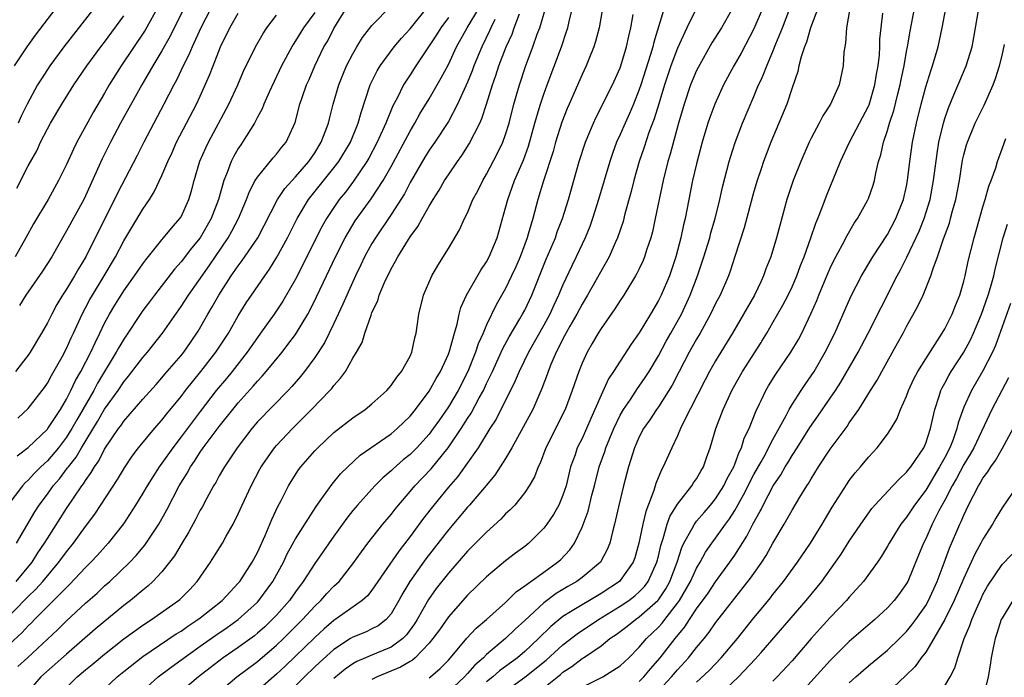
# Model space of a CAD drawing. Units: inches. Extents: x 2586000 to 2589000, y 1551000 to 1554000.
# Drawn here: x 2586518 to 2586621, y 1551629 to 1551698 of the extents above; entities that cross this region are included whole.
import ezdxf

# ---------------------------------------------------------------- set-up
doc = ezdxf.new("R2010")
doc.units = ezdxf.units.IN
doc.header["$MEASUREMENT"] = 0
doc.layers.add('LD25861551_2ft', color=85, linetype='Continuous')

msp = doc.modelspace()

# ---------------------------------------------------------------- linework, layer by layer
at = {"layer": 'LD25861551_2ft'}
for points, elevation in [([(2586517.54, 1551693), (2586518.88, 1551695), (2586519.77, 1551696.23), (2586522.36, 1551699.64)], 7854), ([(2586531, 1551627.54), (2586532.62, 1551629), (2586533.97, 1551630.03), (2586537, 1551632.2), (2586538.64, 1551633.36), (2586539.83, 1551634.17), (2586541, 1551635), (2586543, 1551636.83), (2586543.16, 1551637), (2586544.62, 1551639), (2586545.73, 1551641), (2586546.13, 1551641.87), (2586547, 1551643.46), (2586549.14, 1551646.86), (2586549.93, 1551647.93), (2586550.82, 1551649.18), (2586551.72, 1551650.28), (2586552.46, 1551651), (2586553.78, 1551652.22), (2586557, 1551654.46), (2586557.64, 1551655), (2586559, 1551656.31), (2586559.56, 1551657), (2586561, 1551658.92), (2586561.74, 1551660.26), (2586562.18, 1551661), (2586563, 1551662.8), (2586563.12, 1551663.12), (2586563.65, 1551665), (2586563.93, 1551665.93), (2586564.14, 1551667), (2586564.31, 1551667.69), (2586564.9, 1551669), (2586566.4, 1551671.6), (2586567, 1551672.48), (2586567.28, 1551673), (2586568.1, 1551675), (2586569, 1551678.13), (2586569.22, 1551679), (2586569.7, 1551680.3), (2586569.94, 1551681), (2586570.88, 1551683.12), (2586571.41, 1551684.59), (2586572.07, 1551687), (2586572.52, 1551688.52), (2586572.65, 1551689), (2586573, 1551690.05), (2586573.35, 1551691), (2586574.85, 1551695), (2586575.39, 1551696.61), (2586575.5, 1551697), (2586575.64, 1551697.64), (2586576.19, 1551699.81)], 7820), ([(2586585.91, 1551700.09), (2586584.52, 1551695.48), (2586584.42, 1551695), (2586584.18, 1551694.18), (2586583.17, 1551691), (2586583, 1551690.51), (2586582.39, 1551689), (2586581.98, 1551688.02), (2586581.51, 1551687), (2586581, 1551685.8), (2586580.63, 1551685), (2586580.18, 1551683.82), (2586579.9, 1551683), (2586579.31, 1551681), (2586578.74, 1551679), (2586578.11, 1551677), (2586577.82, 1551676.18), (2586577.33, 1551675), (2586576.39, 1551673), (2586575.93, 1551672.07), (2586575, 1551670.08), (2586574.55, 1551669), (2586574.05, 1551667.95), (2586573.63, 1551667), (2586573, 1551665.83), (2586571.41, 1551663), (2586570.41, 1551661), (2586570, 1551660), (2586568, 1551656), (2586567.36, 1551655), (2586566.12, 1551653), (2586564.84, 1551651.16), (2586564, 1551650), (2586563, 1551648.87), (2586561.48, 1551647), (2586560.39, 1551645.61), (2586559, 1551643.7), (2586557.82, 1551642.18), (2586555, 1551638.07), (2586554.52, 1551637.48), (2586553.98, 1551637), (2586551, 1551634.91), (2586549.98, 1551634.02), (2586549, 1551633.13), (2586545.89, 1551630.11), (2586545, 1551629.29), (2586543, 1551627.55)], 7814), ([(2586602.04, 1551699.96), (2586600.94, 1551697), (2586600.51, 1551695.49), (2586600.31, 1551695), (2586599.96, 1551693.96), (2586599.72, 1551693), (2586599.6, 1551692.4), (2586599, 1551690.7), (2586598.44, 1551689), (2586597.63, 1551687), (2586596.79, 1551685), (2586596.28, 1551683.72), (2586596.02, 1551683), (2586595.76, 1551682.23), (2586595.34, 1551681), (2586595, 1551679.83), (2586593.97, 1551676.03), (2586593, 1551673.05), (2586592.51, 1551671.49), (2586592.33, 1551671), (2586591.47, 1551669), (2586591, 1551668.12), (2586590.47, 1551667), (2586589.36, 1551665), (2586589, 1551664.39), (2586588.22, 1551663), (2586587.16, 1551661), (2586586.43, 1551659.57), (2586585, 1551657.3), (2586584.79, 1551657), (2586584.09, 1551655.91), (2586583.44, 1551655), (2586583, 1551654.16), (2586582.49, 1551653), (2586581.86, 1551651), (2586581.34, 1551649), (2586580.82, 1551646.82), (2586580.4, 1551645), (2586580.18, 1551644.18), (2586579.9, 1551643), (2586579.65, 1551642.35), (2586578.93, 1551641), (2586577, 1551639.39), (2586576.47, 1551639), (2586575.53, 1551638.47), (2586574.28, 1551637.72), (2586573, 1551636.77), (2586571, 1551634.89), (2586570.01, 1551633.99), (2586569, 1551633), (2586567, 1551631.34), (2586566.67, 1551631), (2586565.77, 1551630.23), (2586565, 1551629.34), (2586564.68, 1551629), (2586563, 1551627.44)], 7804), ([(2586515.8, 1551634.2), (2586519, 1551637.42), (2586519.8, 1551638.2), (2586520.53, 1551639), (2586522.21, 1551641), (2586523, 1551642.11), (2586523.72, 1551643), (2586525, 1551644.76), (2586525.97, 1551646.03), (2586528.34, 1551649.66), (2586529.09, 1551650.91), (2586529.89, 1551652.11), (2586530.56, 1551653), (2586532.21, 1551655), (2586533, 1551655.88), (2586533.49, 1551656.51), (2586535, 1551658.37), (2586535.48, 1551659), (2586537.09, 1551661), (2586538.66, 1551663), (2586539.97, 1551665), (2586541, 1551666.81), (2586541.83, 1551668.17), (2586542.39, 1551669), (2586543.76, 1551671), (2586544.28, 1551671.72), (2586545.05, 1551672.95), (2586546.15, 1551675), (2586547.15, 1551677), (2586548.36, 1551679), (2586551, 1551682.31), (2586551.52, 1551683), (2586552.74, 1551685), (2586553.57, 1551687), (2586553.87, 1551688.13), (2586554.81, 1551691), (2586555.53, 1551692.47), (2586555.85, 1551693), (2586557.32, 1551695), (2586558.09, 1551695.91), (2586559, 1551696.88), (2586561, 1551699.36)], 7832), ([(2586532.68, 1551699.32), (2586531.24, 1551696.76), (2586528.72, 1551693), (2586527.48, 1551691), (2586527, 1551690.16), (2586525.82, 1551688.18), (2586524.09, 1551685), (2586523.72, 1551684.28), (2586523, 1551682.67), (2586522.17, 1551681), (2586521.07, 1551679), (2586519.53, 1551676.47), (2586518.74, 1551675), (2586517.62, 1551673)], 7848), ([(2586538.12, 1551699), (2586537.09, 1551697), (2586536.17, 1551695), (2586535.83, 1551694.17), (2586535.23, 1551693), (2586534.51, 1551691.49), (2586534.23, 1551691), (2586533.21, 1551689), (2586531.1, 1551685), (2586530.39, 1551683.61), (2586528.34, 1551679.66), (2586528.03, 1551679), (2586526.01, 1551675), (2586525.04, 1551673), (2586524.26, 1551671.74), (2586523.85, 1551671), (2586523, 1551669.6), (2586522.6, 1551669), (2586522, 1551668.01), (2586521.46, 1551667), (2586521, 1551666.07), (2586520.4, 1551665), (2586519.19, 1551663), (2586519, 1551662.71), (2586517.65, 1551661)], 7844), ([(2586517.72, 1551639), (2586519.39, 1551641), (2586520.01, 1551641.99), (2586520.7, 1551643), (2586521, 1551643.5), (2586523, 1551646.65), (2586524.61, 1551649), (2586524.79, 1551649.21), (2586525, 1551649.58), (2586525.6, 1551650.4), (2586525.93, 1551651), (2586526.38, 1551651.62), (2586527, 1551652.85), (2586528.44, 1551655), (2586528.69, 1551655.31), (2586529, 1551655.79), (2586531, 1551658.09), (2586532.39, 1551659.61), (2586533, 1551660.31), (2586533.31, 1551660.69), (2586535, 1551662.65), (2586535.28, 1551663), (2586535.99, 1551664.01), (2586536.78, 1551665.22), (2586537.79, 1551667), (2586538.25, 1551667.75), (2586538.95, 1551669), (2586540.26, 1551671), (2586541, 1551672.07), (2586541.4, 1551672.6), (2586543.03, 1551675), (2586543.72, 1551676.28), (2586545.12, 1551679), (2586545.86, 1551680.14), (2586547, 1551681.38), (2586548.4, 1551683), (2586549, 1551683.89), (2586549.68, 1551685), (2586550.11, 1551686.11), (2586550.43, 1551687), (2586550.54, 1551687.46), (2586550.95, 1551689), (2586551.52, 1551691), (2586551.94, 1551692.06), (2586552.34, 1551693), (2586553, 1551694.28), (2586553.42, 1551695), (2586554.02, 1551695.98), (2586555, 1551697.24), (2586557, 1551699.29)], 7834), ([(2586517.78, 1551643), (2586519.7, 1551646.3), (2586520.15, 1551647), (2586521, 1551648.14), (2586521.61, 1551649), (2586522.26, 1551649.74), (2586523.12, 1551650.88), (2586523.2, 1551651), (2586524, 1551652), (2586524.56, 1551653), (2586526.25, 1551655.75), (2586527, 1551657.04), (2586528.4, 1551659), (2586529, 1551659.89), (2586529.51, 1551660.49), (2586531, 1551662.45), (2586531.47, 1551663), (2586533.06, 1551665), (2586535, 1551667.78), (2586535.77, 1551669), (2586537.93, 1551672.07), (2586539.92, 1551675), (2586540.32, 1551675.68), (2586541.01, 1551677), (2586541.86, 1551679), (2586542.16, 1551679.84), (2586542.78, 1551681), (2586543, 1551681.36), (2586544.64, 1551683.36), (2586545, 1551683.76), (2586545.54, 1551684.46), (2586546, 1551685), (2586546.94, 1551687.06), (2586547.46, 1551689), (2586547.68, 1551689.68), (2586548.14, 1551691), (2586548.41, 1551691.59), (2586549, 1551693), (2586549.97, 1551695), (2586550.36, 1551695.64), (2586551, 1551696.9), (2586552.29, 1551699)], 7836), ([(2586517.92, 1551630.08), (2586518.93, 1551631), (2586522.06, 1551633.94), (2586523, 1551634.88), (2586525, 1551636.71), (2586526.22, 1551637.78), (2586527, 1551638.52), (2586527.55, 1551639), (2586529.64, 1551641), (2586530.3, 1551641.7), (2586531.21, 1551642.79), (2586532.66, 1551645), (2586533.5, 1551646.5), (2586534.82, 1551649), (2586535.65, 1551650.35), (2586536, 1551651), (2586536.41, 1551651.59), (2586537, 1551652.52), (2586537.33, 1551653), (2586539, 1551655.22), (2586540.41, 1551657), (2586541, 1551657.72), (2586542.55, 1551659.45), (2586543, 1551659.99), (2586543.5, 1551660.5), (2586543.93, 1551661), (2586545.58, 1551663), (2586546.2, 1551663.8), (2586547, 1551664.88), (2586548.28, 1551667), (2586548.54, 1551667.46), (2586549.2, 1551668.8), (2586550.23, 1551671), (2586551.18, 1551673), (2586552.2, 1551675), (2586553.24, 1551676.76), (2586554.91, 1551679.09), (2586556.17, 1551681), (2586557, 1551682.47), (2586559, 1551686.18), (2586559.5, 1551687), (2586560.03, 1551687.97), (2586561, 1551689.55), (2586562.25, 1551691.75), (2586563, 1551693.16), (2586563.87, 1551695), (2586564.98, 1551697), (2586566.2, 1551699)], 7828), ([(2586525.85, 1551699), (2586522.73, 1551695), (2586521.26, 1551693), (2586520.37, 1551691.63), (2586519.98, 1551691), (2586518.9, 1551689), (2586518.26, 1551687.74), (2586517.93, 1551687)], 7852), ([(2586535.3, 1551699), (2586533.87, 1551696.13), (2586533, 1551694.57), (2586532.04, 1551693), (2586531.67, 1551692.33), (2586530.88, 1551691), (2586528.67, 1551687), (2586527.62, 1551685), (2586526.74, 1551683.26), (2586525, 1551679.39), (2586524.81, 1551679), (2586523, 1551675.71), (2586522.58, 1551675), (2586521.45, 1551673), (2586520.5, 1551671.5), (2586518.75, 1551669), (2586518.09, 1551667.91)], 7846), ([(2586526.21, 1551627), (2586528.3, 1551629), (2586529, 1551629.57), (2586531, 1551631.13), (2586534.5, 1551633.5), (2586535, 1551633.8), (2586535.7, 1551634.3), (2586536.77, 1551635), (2586537, 1551635.18), (2586539.3, 1551637), (2586541, 1551638.82), (2586541.15, 1551639), (2586542.45, 1551641), (2586543, 1551642.03), (2586543.81, 1551643.81), (2586544.5, 1551645.5), (2586545.15, 1551646.85), (2586545.49, 1551647.49), (2586546.26, 1551649), (2586546.53, 1551649.47), (2586547.32, 1551650.68), (2586547.56, 1551651), (2586549, 1551652.67), (2586549.32, 1551653), (2586551, 1551654.59), (2586553, 1551656.14), (2586554.27, 1551657), (2586555, 1551657.6), (2586556.54, 1551659), (2586557, 1551659.53), (2586557.61, 1551660.39), (2586558.11, 1551661), (2586559, 1551662.59), (2586559.19, 1551663), (2586559.49, 1551664.51), (2586559.63, 1551665), (2586559.75, 1551665.75), (2586559.9, 1551667), (2586560.41, 1551669), (2586561.28, 1551671), (2586561.9, 1551672.1), (2586563, 1551673.88), (2586564.16, 1551675.84), (2586564.69, 1551677), (2586565, 1551677.62), (2586565.58, 1551679), (2586566.08, 1551679.92), (2586566.61, 1551681), (2586567, 1551681.65), (2586568.15, 1551683.85), (2586568.7, 1551685), (2586569, 1551685.83), (2586569.36, 1551687), (2586569.87, 1551689), (2586570.44, 1551691), (2586571.08, 1551692.92), (2586571.86, 1551695), (2586572.31, 1551696.31), (2586572.58, 1551697), (2586573.17, 1551699)], 7822), ([(2586579.16, 1551699), (2586578.78, 1551697), (2586578.43, 1551695.57), (2586578.25, 1551695), (2586577.72, 1551693.72), (2586577.44, 1551693), (2586577, 1551692.09), (2586575.65, 1551689), (2586575.46, 1551688.54), (2586574.89, 1551687.11), (2586574.24, 1551685), (2586573.97, 1551684.03), (2586572.96, 1551680.96), (2586572.37, 1551679), (2586571.84, 1551677), (2586571.37, 1551675.37), (2586571.25, 1551675), (2586570.51, 1551673), (2586570.06, 1551671.94), (2586569.63, 1551671), (2586569, 1551669.69), (2586568.02, 1551667.98), (2586567, 1551665.89), (2586566.63, 1551665), (2586566.13, 1551663.87), (2586565.86, 1551663), (2586565.05, 1551661), (2586564.04, 1551659), (2586563, 1551657.28), (2586562.06, 1551655.94), (2586561.42, 1551655), (2586561, 1551654.43), (2586559.7, 1551653), (2586559, 1551652.3), (2586558.28, 1551651.72), (2586557.22, 1551650.78), (2586557, 1551650.57), (2586556.15, 1551649.85), (2586555.31, 1551649), (2586555, 1551648.67), (2586553.48, 1551647), (2586553, 1551646.43), (2586552.36, 1551645.64), (2586551, 1551643.75), (2586549, 1551640.87), (2586547.81, 1551639), (2586547, 1551637.92), (2586546.36, 1551637), (2586545, 1551635.46), (2586544.56, 1551635), (2586543.76, 1551634.24), (2586543, 1551633.57), (2586542.69, 1551633.31), (2586541, 1551632.08), (2586539.43, 1551631), (2586538.04, 1551629.95), (2586536.83, 1551629), (2586534.5, 1551627)], 7818), ([(2586589, 1551699.04), (2586587.98, 1551697), (2586587, 1551694.87), (2586586.32, 1551693), (2586585.65, 1551691), (2586585.03, 1551689.03), (2586584.55, 1551687.45), (2586584.01, 1551686.01), (2586583.51, 1551684.49), (2586582.99, 1551683), (2586582.43, 1551681), (2586582.16, 1551679.84), (2586581.5, 1551677.5), (2586581.3, 1551676.7), (2586580.71, 1551675), (2586580.46, 1551674.46), (2586579.83, 1551673), (2586577.58, 1551669), (2586577, 1551668.04), (2586576.46, 1551667), (2586575.73, 1551665.73), (2586575, 1551664.4), (2586574.54, 1551663.46), (2586574.28, 1551663), (2586573.73, 1551661.73), (2586573.44, 1551661), (2586573.34, 1551660.66), (2586572.8, 1551659.2), (2586572.47, 1551658.47), (2586571.84, 1551657), (2586570.85, 1551655.15), (2586569.64, 1551653), (2586569, 1551651.89), (2586567.87, 1551650.13), (2586566.96, 1551649.04), (2586565.21, 1551647), (2586565, 1551646.77), (2586563, 1551644.39), (2586560.65, 1551641.35), (2586558.97, 1551639), (2586558.22, 1551637.78), (2586557.8, 1551637), (2586557, 1551635.6), (2586556.47, 1551635), (2586555.64, 1551634.36), (2586555, 1551634.02), (2586554.31, 1551633.69), (2586553, 1551633.16), (2586552.75, 1551633), (2586551, 1551631.87), (2586549.49, 1551630.51), (2586549, 1551630.06), (2586547.92, 1551629), (2586547, 1551628.06)], 7812), ([(2586592.76, 1551699), (2586591.61, 1551697), (2586590.6, 1551695.4), (2586589.16, 1551692.84), (2586589, 1551692.52), (2586588.38, 1551691), (2586587.7, 1551689), (2586587.11, 1551687), (2586586.24, 1551683.76), (2586586, 1551683), (2586585.49, 1551681), (2586584.67, 1551677), (2586584.37, 1551675.63), (2586584.2, 1551675), (2586583.79, 1551673.79), (2586583.55, 1551673), (2586583.39, 1551672.61), (2586583, 1551671.75), (2586582.76, 1551671.24), (2586582.62, 1551671), (2586581.38, 1551669), (2586581, 1551668.43), (2586580.45, 1551667.55), (2586579, 1551665.48), (2586578.7, 1551665), (2586578.08, 1551663.92), (2586577.53, 1551663), (2586577, 1551661.86), (2586576.66, 1551661), (2586575.98, 1551659), (2586575.23, 1551657), (2586573.21, 1551653), (2586572.61, 1551651.39), (2586572.41, 1551651), (2586572.03, 1551649.97), (2586571.47, 1551649), (2586571, 1551648.3), (2586569.95, 1551647), (2586569.49, 1551646.51), (2586569, 1551646.07), (2586568.49, 1551645.51), (2586567, 1551644.16), (2586565.86, 1551643), (2586565, 1551642.15), (2586563, 1551639.87), (2586561.74, 1551638.26), (2586560.91, 1551637.09), (2586559.73, 1551635), (2586559.45, 1551634.55), (2586558.61, 1551633.39), (2586558.23, 1551633), (2586557, 1551632.11), (2586555.49, 1551631.49), (2586553.4, 1551630.6), (2586553, 1551630.37), (2586552.19, 1551629.81), (2586551, 1551628.84)], 7810), ([(2586595.76, 1551698.65), (2586595, 1551696.88), (2586593.66, 1551694.34), (2586592.89, 1551693), (2586591.81, 1551691), (2586590.9, 1551689), (2586590.39, 1551687.61), (2586590.19, 1551687), (2586589.6, 1551685), (2586589, 1551682.73), (2586588.59, 1551681), (2586587.8, 1551677), (2586587.64, 1551676.36), (2586587.35, 1551675), (2586586.83, 1551673), (2586586.15, 1551671), (2586585.29, 1551669), (2586585, 1551668.42), (2586584.18, 1551667), (2586583, 1551665.02), (2586582.16, 1551663.84), (2586581, 1551662.08), (2586580.31, 1551661), (2586579.78, 1551660.22), (2586579, 1551658.5), (2586578.36, 1551657), (2586577.93, 1551656.07), (2586577.48, 1551655), (2586577, 1551653.96), (2586576.51, 1551653), (2586576.27, 1551652.27), (2586575.81, 1551651), (2586575.33, 1551649), (2586575, 1551648.02), (2586574.56, 1551647), (2586574, 1551646), (2586573.33, 1551645), (2586573, 1551644.56), (2586571.43, 1551643), (2586571, 1551642.66), (2586570.05, 1551641.95), (2586569, 1551641.14), (2586567, 1551639.47), (2586565, 1551637.56), (2586563, 1551635.3), (2586562.06, 1551633.94), (2586561.39, 1551633), (2586561, 1551632.53), (2586559.53, 1551631), (2586559.25, 1551630.75), (2586559, 1551630.61), (2586558, 1551630), (2586555.56, 1551629), (2586555, 1551628.71)], 7808), ([(2586561, 1551628.89), (2586561.14, 1551629), (2586562.13, 1551629.87), (2586563, 1551630.74), (2586563.24, 1551631), (2586564.95, 1551633.05), (2586565.91, 1551634.09), (2586566.98, 1551635), (2586569, 1551636.79), (2586570.11, 1551637.89), (2586571, 1551638.52), (2586571.64, 1551639), (2586573, 1551639.98), (2586574.45, 1551641), (2586574.74, 1551641.26), (2586575.71, 1551642.29), (2586576.2, 1551643), (2586577, 1551644.69), (2586577.63, 1551646.37), (2586578.03, 1551648.03), (2586578.3, 1551649), (2586578.79, 1551651), (2586579.38, 1551652.62), (2586579.49, 1551653), (2586580.32, 1551655), (2586581, 1551656.41), (2586581.34, 1551657), (2586582.07, 1551658.07), (2586582.8, 1551659.2), (2586583, 1551659.46), (2586583.63, 1551660.37), (2586584.02, 1551661), (2586585, 1551662.62), (2586585.83, 1551664.17), (2586586.32, 1551665), (2586587.42, 1551667), (2586588.34, 1551669), (2586589.11, 1551671), (2586589.77, 1551673), (2586590.38, 1551675), (2586590.5, 1551675.5), (2586590.95, 1551677), (2586591.45, 1551679), (2586591.72, 1551680.28), (2586592.42, 1551683), (2586592.55, 1551683.45), (2586593.03, 1551684.97), (2586593.81, 1551687), (2586595, 1551689.78), (2586595.5, 1551691), (2586595.76, 1551691.54), (2586595.98, 1551692.02), (2586596.35, 1551693), (2586597, 1551694.51), (2586597.31, 1551695.31), (2586598, 1551697), (2586598.76, 1551699)], 7806), ([(2586605.04, 1551699), (2586604.7, 1551697), (2586604.61, 1551695.39), (2586604.52, 1551695), (2586604.44, 1551694.44), (2586604.36, 1551693), (2586603.93, 1551691), (2586603.04, 1551689), (2586602.22, 1551687.78), (2586601.84, 1551687), (2586601, 1551685.43), (2586600.8, 1551685), (2586599.92, 1551683), (2586599.13, 1551681), (2586598.46, 1551679), (2586597.71, 1551676.29), (2586597.38, 1551675), (2586596.78, 1551673), (2586596.27, 1551671.73), (2586596.02, 1551671), (2586595.76, 1551670.46), (2586595.07, 1551669), (2586593.93, 1551667), (2586592.75, 1551665), (2586591, 1551662.11), (2586590.36, 1551661), (2586589.89, 1551660.11), (2586587.6, 1551655.6), (2586587.32, 1551655), (2586587, 1551654.24), (2586586.4, 1551653), (2586585.51, 1551651), (2586585.32, 1551650.68), (2586584.74, 1551649.26), (2586584.53, 1551648.53), (2586583.67, 1551646.33), (2586583.36, 1551645), (2586582.96, 1551643), (2586582.52, 1551641.48), (2586582.36, 1551641), (2586581, 1551639.08), (2586580.93, 1551639), (2586579, 1551637.72), (2586577.78, 1551637), (2586577, 1551636.56), (2586575.8, 1551635.8), (2586575, 1551635.32), (2586573.72, 1551634.28), (2586572.45, 1551633), (2586571, 1551631.64), (2586570.23, 1551631), (2586568.37, 1551629.63), (2586567.66, 1551629), (2586567, 1551628.47)], 7802), ([(2586573, 1551627.84), (2586574.75, 1551629.25), (2586575, 1551629.48), (2586575.92, 1551630.08), (2586577, 1551630.91), (2586577.16, 1551631), (2586579, 1551632.24), (2586579.93, 1551633), (2586580.57, 1551633.43), (2586581.71, 1551634.29), (2586582.6, 1551635), (2586583, 1551635.27), (2586584.94, 1551637), (2586585, 1551637.08), (2586585.77, 1551638.23), (2586586.2, 1551639), (2586586.96, 1551641), (2586587.45, 1551642.55), (2586587.67, 1551643), (2586588.55, 1551644.55), (2586588.77, 1551645), (2586589, 1551645.3), (2586589.78, 1551646.22), (2586590.47, 1551647), (2586591, 1551647.65), (2586591.87, 1551649), (2586592.22, 1551649.78), (2586592.89, 1551651), (2586593, 1551651.28), (2586593.45, 1551652.55), (2586593.7, 1551653), (2586594, 1551654), (2586594.51, 1551655), (2586595.2, 1551656.8), (2586595.59, 1551657.59), (2586595.76, 1551657.95), (2586596.24, 1551659), (2586596.52, 1551659.48), (2586597.3, 1551660.7), (2586598.87, 1551663), (2586599.66, 1551664.34), (2586600.02, 1551665), (2586600.98, 1551667.02), (2586601.59, 1551668.41), (2586601.81, 1551669), (2586602.75, 1551671.25), (2586603, 1551671.8), (2586603.39, 1551672.61), (2586604.29, 1551674.29), (2586604.76, 1551675.24), (2586605.49, 1551676.51), (2586605.84, 1551677), (2586606.91, 1551678.91), (2586607, 1551679.1), (2586607.5, 1551680.5), (2586607.64, 1551681), (2586607.77, 1551681.77), (2586608.07, 1551683), (2586608.3, 1551683.7), (2586608.58, 1551685), (2586609, 1551686.22), (2586609.22, 1551687), (2586609.66, 1551688.34), (2586610.07, 1551690.07), (2586610.31, 1551691), (2586610.42, 1551691.58), (2586610.74, 1551693), (2586611, 1551694.5), (2586611.1, 1551695), (2586611.37, 1551696.63), (2586611.82, 1551699)], 7798), ([(2586577, 1551627.93), (2586579.18, 1551629), (2586581, 1551630.15), (2586581.92, 1551631), (2586583, 1551632.11), (2586583.74, 1551633), (2586584.4, 1551633.6), (2586585, 1551634.19), (2586585.38, 1551634.62), (2586585.67, 1551635), (2586587, 1551636.72), (2586587.2, 1551637), (2586588.37, 1551639), (2586589, 1551640.37), (2586589.38, 1551641), (2586589.95, 1551642.05), (2586590.6, 1551643), (2586591, 1551643.54), (2586592.02, 1551645), (2586592.45, 1551645.55), (2586593, 1551646.44), (2586593.93, 1551648.07), (2586595, 1551650.19), (2586595.76, 1551651.54), (2586596.03, 1551652.03), (2586597, 1551653.87), (2586598.39, 1551656.39), (2586598.69, 1551657), (2586599, 1551657.52), (2586599.95, 1551659), (2586600.37, 1551659.63), (2586601, 1551660.52), (2586601.31, 1551661), (2586602.48, 1551663), (2586603.47, 1551665), (2586605.17, 1551668.83), (2586606.28, 1551671), (2586607.46, 1551673), (2586609, 1551675.35), (2586609.88, 1551677), (2586610.69, 1551679), (2586611, 1551680.4), (2586611.11, 1551681), (2586611.33, 1551683), (2586611.62, 1551685), (2586612.03, 1551687), (2586612.51, 1551689), (2586613, 1551690.82), (2586613.53, 1551692.47), (2586613.72, 1551693), (2586614.31, 1551695), (2586614.74, 1551697), (2586615.11, 1551699)], 7796), ([(2586583, 1551628.53), (2586583.49, 1551629), (2586584.17, 1551629.83), (2586585.2, 1551631), (2586586.75, 1551633), (2586587.77, 1551634.23), (2586588.26, 1551635), (2586589, 1551636.12), (2586590.22, 1551637.78), (2586591, 1551638.95), (2586592.49, 1551641), (2586593, 1551641.74), (2586594.27, 1551643.73), (2586594.9, 1551645), (2586595.66, 1551646.34), (2586595.76, 1551646.54), (2586595.97, 1551647), (2586597.02, 1551649), (2586597.83, 1551650.17), (2586598.29, 1551651), (2586598.57, 1551651.43), (2586599, 1551652.17), (2586599.54, 1551653), (2586600.88, 1551655.12), (2586601.7, 1551656.3), (2586603, 1551658.19), (2586603.55, 1551659), (2586604.12, 1551659.88), (2586605.92, 1551663), (2586606.98, 1551665), (2586608.32, 1551667.68), (2586610.01, 1551671), (2586610.37, 1551671.63), (2586611.04, 1551672.96), (2586612.32, 1551675.68), (2586612.84, 1551677), (2586613.46, 1551679), (2586613.83, 1551681), (2586614.19, 1551683.81), (2586614.39, 1551685), (2586614.86, 1551687), (2586615, 1551687.48), (2586615.38, 1551688.62), (2586615.96, 1551689.96), (2586616.56, 1551691.44), (2586617.23, 1551693), (2586617.85, 1551695), (2586618.04, 1551695.96), (2586618.23, 1551697), (2586618.56, 1551699)], 7794), ([(2586549, 1551698.58), (2586547.84, 1551697), (2586547, 1551695.61), (2586546.75, 1551695.25), (2586546.6, 1551695), (2586545.54, 1551693), (2586544.24, 1551690.24), (2586543.69, 1551689), (2586543.5, 1551688.5), (2586543, 1551687.62), (2586542.8, 1551687.2), (2586542.68, 1551687), (2586541.44, 1551685), (2586541.26, 1551684.74), (2586541, 1551684.35), (2586540.51, 1551683.49), (2586540.26, 1551683), (2586539.83, 1551681.83), (2586539.47, 1551681), (2586538.91, 1551679), (2586538.16, 1551677), (2586537, 1551675), (2586536.1, 1551673.9), (2586535, 1551672.47), (2586534.31, 1551671.69), (2586532.22, 1551669), (2586531.71, 1551668.29), (2586531, 1551667.36), (2586529, 1551664.39), (2586528.49, 1551663.51), (2586528.22, 1551663), (2586526.24, 1551659.76), (2586525.85, 1551659), (2586524.72, 1551657), (2586524.08, 1551655.92), (2586523.57, 1551655), (2586523, 1551654.11), (2586522.15, 1551653), (2586521, 1551651.64), (2586520.32, 1551651), (2586519.66, 1551650.34), (2586519, 1551649.6), (2586518.68, 1551649.32), (2586518.39, 1551649), (2586516.85, 1551647)], 7838), ([(2586563, 1551698.08), (2586562.22, 1551697), (2586561.76, 1551696.24), (2586559.58, 1551693), (2586559, 1551692.07), (2586558.57, 1551691.43), (2586558.31, 1551691), (2586557.63, 1551689.63), (2586557.19, 1551688.81), (2586556.46, 1551687), (2586555.56, 1551685), (2586554.67, 1551683.33), (2586554.47, 1551683), (2586553.06, 1551680.94), (2586552.21, 1551679.79), (2586551.56, 1551679), (2586551, 1551678.18), (2586550.22, 1551677), (2586549.79, 1551676.21), (2586549.16, 1551675), (2586548.19, 1551673), (2586547, 1551670.66), (2586545.66, 1551668.34), (2586544.75, 1551667), (2586543.34, 1551665), (2586543, 1551664.54), (2586541.94, 1551663), (2586540.35, 1551661), (2586539.75, 1551660.25), (2586538.69, 1551659), (2586537, 1551656.81), (2586535, 1551654.13), (2586534.13, 1551653), (2586533, 1551651.37), (2586532.72, 1551651), (2586532.04, 1551649.96), (2586531.44, 1551649), (2586531, 1551648.25), (2586530.23, 1551647), (2586528.97, 1551645.03), (2586527.38, 1551643), (2586526.25, 1551641.75), (2586525.54, 1551641), (2586525, 1551640.47), (2586523.33, 1551638.67), (2586523, 1551638.37), (2586521.65, 1551637), (2586519.65, 1551635), (2586519.34, 1551634.66), (2586519, 1551634.35), (2586518.36, 1551633.64), (2586517, 1551632.4)], 7830), ([(2586517.8, 1551680.2), (2586519, 1551682.53), (2586519.89, 1551684.11), (2586520.29, 1551685), (2586521, 1551686.4), (2586521.33, 1551687), (2586522.51, 1551689), (2586523.77, 1551691), (2586525.14, 1551693), (2586526.61, 1551695), (2586527, 1551695.5), (2586529, 1551698.24)], 7850), ([(2586517.85, 1551652.15), (2586519, 1551653.01), (2586521, 1551654.93), (2586521.05, 1551655), (2586522.36, 1551657), (2586523, 1551658.09), (2586523.46, 1551659), (2586523.95, 1551660.05), (2586524.49, 1551661), (2586525.55, 1551663), (2586526, 1551664), (2586526.51, 1551665), (2586527, 1551666.04), (2586527.51, 1551667), (2586528.06, 1551667.94), (2586528.73, 1551669), (2586529, 1551669.42), (2586530.14, 1551671), (2586531, 1551672.28), (2586531.31, 1551672.69), (2586533, 1551674.79), (2586533.18, 1551675), (2586533.99, 1551676.01), (2586534.88, 1551677), (2586535, 1551677.19), (2586535.82, 1551679), (2586536.09, 1551679.91), (2586536.36, 1551681), (2586536.98, 1551683.02), (2586537.59, 1551684.41), (2586537.87, 1551685), (2586540.02, 1551689), (2586540.94, 1551691), (2586541.56, 1551692.44), (2586542.8, 1551695), (2586543.59, 1551696.41), (2586544, 1551697), (2586545, 1551698.31)], 7840), ([(2586517.89, 1551656.11), (2586519, 1551657.1), (2586520.47, 1551659), (2586520.69, 1551659.31), (2586521, 1551659.75), (2586521.43, 1551660.57), (2586522.54, 1551662.54), (2586523, 1551663.4), (2586523.49, 1551664.51), (2586523.74, 1551665), (2586524.65, 1551667), (2586525, 1551667.65), (2586525.46, 1551668.54), (2586525.71, 1551669), (2586526.96, 1551671), (2586528.14, 1551673), (2586529, 1551674.66), (2586531, 1551677.98), (2586531.7, 1551679), (2586532.2, 1551679.8), (2586533, 1551681.52), (2586533.62, 1551683), (2586534.06, 1551683.94), (2586534.54, 1551685), (2586536.62, 1551689), (2586537, 1551689.82), (2586537.98, 1551692.02), (2586538.35, 1551693), (2586539.14, 1551695), (2586540.12, 1551697), (2586541, 1551698.54)], 7842), ([(2586567.87, 1551697.87), (2586567.45, 1551697), (2586567.32, 1551696.68), (2586566.51, 1551695), (2586565.68, 1551693), (2586565.5, 1551692.5), (2586565, 1551691.28), (2586563.97, 1551689), (2586563, 1551687.18), (2586561.58, 1551685), (2586561, 1551684.17), (2586560.55, 1551683.45), (2586559, 1551680.77), (2586558.39, 1551679.61), (2586557, 1551677.44), (2586555.36, 1551675), (2586555, 1551674.4), (2586554.23, 1551673), (2586553.84, 1551672.16), (2586553.26, 1551671), (2586552.35, 1551669), (2586551.95, 1551668.05), (2586551, 1551666.03), (2586550.01, 1551663.99), (2586549, 1551662.46), (2586547.93, 1551661), (2586547.53, 1551660.47), (2586546.59, 1551659.41), (2586546.21, 1551659), (2586543, 1551655.7), (2586542.41, 1551655), (2586540.87, 1551653), (2586539.54, 1551651), (2586539.35, 1551650.65), (2586539, 1551650.06), (2586538.63, 1551649.37), (2586538.39, 1551649), (2586537.66, 1551647.66), (2586537.21, 1551646.79), (2586537, 1551646.45), (2586536.51, 1551645.49), (2586535.81, 1551644.19), (2586535, 1551642.87), (2586534.31, 1551641.69), (2586533.8, 1551641), (2586533, 1551640.01), (2586532.06, 1551639), (2586531.51, 1551638.49), (2586531, 1551638.09), (2586529.71, 1551637), (2586529, 1551636.46), (2586526.01, 1551633.99), (2586523, 1551631.37), (2586520.31, 1551629), (2586518.62, 1551627)], 7826), ([(2586523, 1551627.87), (2586524.12, 1551629), (2586525, 1551629.74), (2586525.7, 1551630.3), (2586527, 1551631.39), (2586529, 1551632.99), (2586531, 1551634.43), (2586531.89, 1551635), (2586534.73, 1551637), (2586534.88, 1551637.12), (2586535.87, 1551638.13), (2586536.69, 1551639), (2586538.08, 1551641), (2586538.44, 1551641.56), (2586539.33, 1551643), (2586539.72, 1551643.72), (2586540.45, 1551645), (2586541, 1551646.08), (2586541.41, 1551647), (2586542.35, 1551649), (2586543.26, 1551650.74), (2586543.41, 1551651), (2586544.78, 1551653), (2586545, 1551653.25), (2586546.68, 1551655), (2586548.67, 1551657), (2586550.58, 1551659), (2586550.78, 1551659.22), (2586551, 1551659.53), (2586551.72, 1551660.28), (2586552.22, 1551661), (2586553, 1551662.4), (2586553.37, 1551663), (2586553.96, 1551664.04), (2586554.25, 1551665), (2586554.9, 1551666.9), (2586555, 1551667.15), (2586555.6, 1551668.4), (2586555.77, 1551669), (2586556.32, 1551670.32), (2586557, 1551671.74), (2586557.47, 1551672.53), (2586557.7, 1551673), (2586558.81, 1551674.81), (2586559, 1551675.1), (2586559.82, 1551676.18), (2586560.26, 1551677), (2586561, 1551678.3), (2586561.41, 1551679), (2586562.03, 1551679.97), (2586562.61, 1551681), (2586563, 1551681.6), (2586563.95, 1551683), (2586564.4, 1551683.6), (2586565.17, 1551684.83), (2586566.3, 1551687), (2586566.52, 1551687.48), (2586567.01, 1551688.99), (2586567.62, 1551691), (2586567.99, 1551692.01), (2586568.3, 1551693), (2586569.06, 1551695), (2586569.67, 1551696.33), (2586569.91, 1551697), (2586570.45, 1551698.45)], 7824), ([(2586538.49, 1551627), (2586540.84, 1551629), (2586543, 1551630.61), (2586545, 1551632.31), (2586545.72, 1551633), (2586547.72, 1551635), (2586549, 1551636.39), (2586549.65, 1551637), (2586550.28, 1551637.72), (2586551, 1551638.49), (2586551.27, 1551638.73), (2586551.55, 1551639), (2586553, 1551640.83), (2586553.9, 1551642.1), (2586554.58, 1551643), (2586556.14, 1551645), (2586557, 1551646.02), (2586557.42, 1551646.58), (2586557.77, 1551647), (2586559, 1551648.4), (2586559.49, 1551649), (2586561.2, 1551650.8), (2586562.99, 1551653), (2586564.33, 1551655), (2586565, 1551656.05), (2586565.38, 1551656.62), (2586566.24, 1551658.24), (2586566.67, 1551659), (2586567, 1551659.72), (2586567.43, 1551660.57), (2586567.61, 1551661), (2586568.54, 1551663), (2586568.68, 1551663.32), (2586569.38, 1551664.62), (2586570.5, 1551666.5), (2586570.78, 1551667), (2586571, 1551667.42), (2586571.73, 1551669), (2586573.25, 1551672.75), (2586574.21, 1551675), (2586574.4, 1551675.6), (2586574.96, 1551677), (2586575.57, 1551679), (2586576.69, 1551683), (2586577.35, 1551685), (2586577.62, 1551685.62), (2586578.19, 1551687), (2586578.44, 1551687.56), (2586580.18, 1551691), (2586581, 1551692.78), (2586581.08, 1551693), (2586581.67, 1551695), (2586581.89, 1551696.11), (2586582.11, 1551697), (2586582.37, 1551698.37)], 7816), ([(2586569, 1551627.51), (2586571, 1551628.97), (2586573.25, 1551630.75), (2586575, 1551632.36), (2586576.48, 1551633.52), (2586578.72, 1551635), (2586581, 1551636.39), (2586581.9, 1551637), (2586582.53, 1551637.47), (2586583, 1551637.89), (2586583.54, 1551638.46), (2586583.94, 1551639), (2586584.85, 1551641), (2586585, 1551641.63), (2586585.25, 1551642.75), (2586585.51, 1551643.51), (2586585.93, 1551645), (2586586.21, 1551645.79), (2586587, 1551647.08), (2586588.51, 1551649), (2586588.69, 1551649.31), (2586589, 1551649.76), (2586589.44, 1551650.56), (2586589.72, 1551651), (2586590.04, 1551651.96), (2586590.42, 1551653), (2586591.03, 1551655.03), (2586591.77, 1551657), (2586592.68, 1551659), (2586593.82, 1551661), (2586595.76, 1551664.03), (2586595.84, 1551664.16), (2586596.35, 1551665), (2586597, 1551666.11), (2586598.05, 1551667.95), (2586598.59, 1551669), (2586599, 1551669.86), (2586599.5, 1551671), (2586599.9, 1551672.1), (2586600.27, 1551673), (2586600.98, 1551674.98), (2586601.48, 1551676.52), (2586601.69, 1551677), (2586602.16, 1551678.16), (2586602.61, 1551679.39), (2586604.09, 1551683), (2586605.01, 1551685), (2586606.07, 1551687), (2586607, 1551688.77), (2586607.07, 1551688.93), (2586607.68, 1551691), (2586607.85, 1551692.15), (2586608.02, 1551693), (2586608.15, 1551694.15), (2586608.19, 1551695), (2586608.21, 1551695.79), (2586608.32, 1551697), (2586608.52, 1551698.52)], 7800), ([(2586585, 1551627.53), (2586586.38, 1551629), (2586587, 1551629.75), (2586588.14, 1551631), (2586589, 1551632.09), (2586589.78, 1551633), (2586590.33, 1551633.67), (2586591, 1551634.66), (2586594.66, 1551639.34), (2586595, 1551639.84), (2586595.76, 1551640.91), (2586595.82, 1551641), (2586596.29, 1551641.71), (2586597, 1551642.99), (2586598.19, 1551645), (2586599, 1551646.45), (2586599.81, 1551647.81), (2586600.54, 1551649), (2586600.73, 1551649.27), (2586601, 1551649.76), (2586601.77, 1551651), (2586603, 1551652.86), (2586604.77, 1551655.23), (2586605, 1551655.6), (2586606, 1551657), (2586607.23, 1551659), (2586607.92, 1551660.08), (2586608.41, 1551661), (2586610.06, 1551663.94), (2586610.64, 1551665), (2586611, 1551665.69), (2586612.18, 1551667.82), (2586612.73, 1551669), (2586613.55, 1551671), (2586613.79, 1551671.79), (2586614.25, 1551673), (2586614.88, 1551674.88), (2586615.48, 1551676.52), (2586615.61, 1551677), (2586615.82, 1551677.82), (2586616.15, 1551679), (2586616.53, 1551681), (2586616.87, 1551683.13), (2586617, 1551683.69), (2586617.28, 1551684.72), (2586617.37, 1551685), (2586618.19, 1551687), (2586618.45, 1551687.55), (2586619.12, 1551688.88), (2586620.05, 1551691), (2586620.31, 1551691.69), (2586620.73, 1551693), (2586621, 1551694.08), (2586621.24, 1551695.24)], 7792), ([(2586589, 1551628.43), (2586590.32, 1551629.68), (2586591.59, 1551631), (2586593.27, 1551633), (2586595, 1551635.17), (2586595.76, 1551636.09), (2586596.73, 1551637.27), (2586597, 1551637.63), (2586598.11, 1551639), (2586599.57, 1551641), (2586600.93, 1551643), (2586602.17, 1551645), (2586603.22, 1551646.78), (2586604.77, 1551649.23), (2586605, 1551649.56), (2586605.62, 1551650.38), (2586606.16, 1551651), (2586607, 1551652.03), (2586607.92, 1551653), (2586609, 1551654.42), (2586609.39, 1551655), (2586609.99, 1551656.01), (2586610.37, 1551657), (2586611, 1551658.41), (2586611.21, 1551659), (2586611.77, 1551660.23), (2586612.18, 1551661), (2586613, 1551662.33), (2586614.73, 1551665), (2586615, 1551665.47), (2586615.76, 1551667), (2586616.11, 1551667.89), (2586616.58, 1551669), (2586617, 1551670.45), (2586617.14, 1551671), (2586617.46, 1551672.54), (2586618.08, 1551675), (2586619, 1551678.23), (2586619.24, 1551679), (2586619.61, 1551680.39), (2586619.87, 1551681), (2586620.33, 1551682.33), (2586620.53, 1551683), (2586621.2, 1551684.8), (2586621.39, 1551685.39)], 7790), ([(2586591.28, 1551627), (2586593.39, 1551629), (2586595.15, 1551630.85), (2586595.76, 1551631.56), (2586600.47, 1551637), (2586601.62, 1551638.38), (2586602.13, 1551639), (2586603.56, 1551641), (2586604.14, 1551641.86), (2586605, 1551643.23), (2586606.19, 1551645), (2586607.36, 1551646.64), (2586607.68, 1551647), (2586609.56, 1551649), (2586610.24, 1551649.76), (2586611, 1551650.43), (2586611.24, 1551650.76), (2586611.44, 1551651), (2586612.79, 1551653), (2586613, 1551653.48), (2586613.5, 1551655), (2586613.66, 1551655.66), (2586613.94, 1551657), (2586614.41, 1551658.41), (2586614.58, 1551659), (2586614.71, 1551659.29), (2586615, 1551659.78), (2586615.42, 1551660.58), (2586615.68, 1551661), (2586616.99, 1551663), (2586617.69, 1551664.31), (2586617.99, 1551665), (2586618.84, 1551667), (2586619.55, 1551669), (2586619.8, 1551669.8), (2586620.13, 1551671), (2586620.28, 1551671.72), (2586621.13, 1551675), (2586621.58, 1551676.42)], 7788), ([(2586621.89, 1551668.11), (2586620.3, 1551663.7), (2586619.99, 1551663), (2586619, 1551661.05), (2586617.8, 1551659), (2586617, 1551657.24), (2586616.4, 1551655.6), (2586616.27, 1551655), (2586615.87, 1551653.87), (2586615.52, 1551653), (2586615, 1551651.99), (2586614.46, 1551651), (2586613, 1551648.56), (2586611.83, 1551647), (2586611, 1551645.73), (2586610.66, 1551645.34), (2586610.41, 1551645), (2586609.16, 1551643), (2586609, 1551642.69), (2586608.37, 1551641.63), (2586607.94, 1551641), (2586606.49, 1551639), (2586605, 1551637.34), (2586604.72, 1551637), (2586603, 1551635.22), (2586601.94, 1551634.06), (2586601, 1551633), (2586599, 1551630.69), (2586597.43, 1551629), (2586597, 1551628.56)], 7786), ([(2586621.66, 1551660.34), (2586619.93, 1551657), (2586618.03, 1551653), (2586617.66, 1551652.34), (2586617, 1551651.25), (2586616.23, 1551649.77), (2586615.78, 1551649), (2586615, 1551647.51), (2586614.38, 1551646.38), (2586613.69, 1551645), (2586613, 1551643.47), (2586612.76, 1551643), (2586612.25, 1551641.75), (2586611.12, 1551639), (2586611, 1551638.78), (2586610.26, 1551637.74), (2586609.71, 1551637), (2586609, 1551636.23), (2586607.67, 1551635), (2586605, 1551632.71), (2586603, 1551630.72), (2586599.63, 1551627)], 7784), ([(2586605, 1551628.38), (2586605.68, 1551629), (2586607, 1551630.15), (2586609, 1551631.79), (2586610.25, 1551633), (2586611, 1551633.75), (2586611.56, 1551634.44), (2586611.97, 1551635), (2586613, 1551636.48), (2586613.29, 1551637), (2586614.2, 1551639), (2586614.95, 1551640.95), (2586615.51, 1551642.49), (2586616.59, 1551645), (2586616.73, 1551645.27), (2586617, 1551645.95), (2586617.5, 1551647), (2586618.01, 1551648.01), (2586618.54, 1551649), (2586618.72, 1551649.28), (2586619, 1551649.8), (2586619.51, 1551650.49), (2586619.82, 1551651), (2586620.32, 1551651.68), (2586621.05, 1551652.95), (2586622.17, 1551655)], 7782), ([(2586622.57, 1551649), (2586621, 1551646.7), (2586620.36, 1551645.64), (2586619.99, 1551645), (2586619, 1551643.43), (2586618.79, 1551643), (2586618.16, 1551641.84), (2586617.78, 1551641), (2586617, 1551639.34), (2586615.98, 1551637), (2586615, 1551635.02), (2586613.86, 1551633), (2586613, 1551631.59), (2586612.54, 1551631), (2586611.91, 1551630.09), (2586610.9, 1551629.1), (2586609, 1551627.32)], 7780), ([(2586615, 1551628.05), (2586615.55, 1551629), (2586616.05, 1551629.95), (2586616.35, 1551631), (2586617.03, 1551633), (2586617.62, 1551634.38), (2586617.82, 1551635), (2586618.45, 1551636.45), (2586618.8, 1551637.2), (2586619, 1551637.62), (2586619.49, 1551638.51), (2586621, 1551640.77), (2586623, 1551642.84)], 7778), ([(2586622.14, 1551637), (2586621, 1551635.16), (2586620.92, 1551635), (2586620.45, 1551633.55), (2586620.26, 1551633), (2586620.05, 1551632.05), (2586619.86, 1551631), (2586619.77, 1551630.23), (2586619.55, 1551629), (2586619.04, 1551626.96), (2586618.42, 1551625.58), (2586618.06, 1551625), (2586617.21, 1551623), (2586617.23, 1551622.77), (2586617.59, 1551621), (2586618.26, 1551620.26), (2586619.21, 1551619), (2586621, 1551617.46), (2586621.51, 1551617)], 7776)]:
    msp.add_lwpolyline(points, dxfattribs=dict(at, elevation=elevation))

doc.saveas('drawing.dxf')
